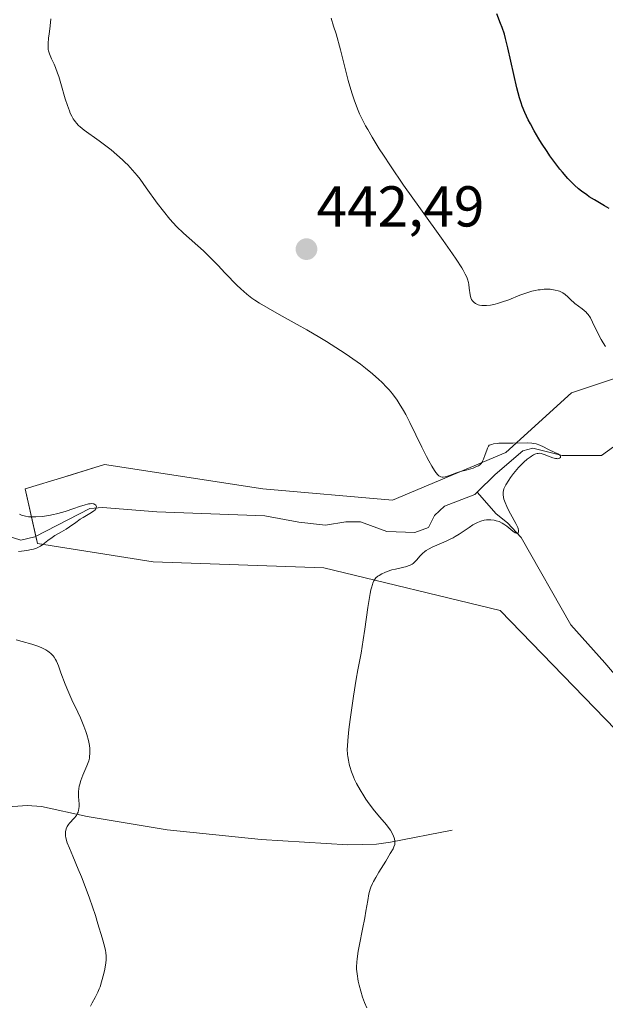
# Model space of a CAD drawing. Units: metres. Extents: x 632594 to 635259, y 4662596 to 4664918.
# Drawn here: x 633731 to 633833, y 4662929 to 4663100 of the extents above; entities that cross this region are included whole.
import ezdxf
from ezdxf.enums import TextEntityAlignment as Align

# ---------------------------------------------------------------- set-up
doc = ezdxf.new("R2010")
doc.units = ezdxf.units.M
doc.header["$MEASUREMENT"] = 0
for name, color, linetype, lineweight in [('Carátula', 7, 'Continuous', 5), ('Corriente natural lineal', 142, 'Continuous', 13), ('Cultivos herbáceos CxS', 92, 'Continuous', 0), ('Curva de nivel maestra', 36, 'Continuous', 30), ('Curva de nivel normal', 36, 'Continuous', 0), ('Matorral', 135, 'Continuous', 0), ('Matorral CxS', 135, 'Continuous', 0), ('Punto de cota en terreno', 7, 'Continuous', 0), ('Rótulo de punto de cota en terreno', 19, 'Continuous', 0)]:
    doc.layers.add(name, color=color, linetype=linetype, lineweight=lineweight)
doc.styles.add('Arial', font='txt', dxfattribs={"height": 0.2})

# ---------------------------------------------------------------- blocks, each defined once
blk = doc.blocks.new('*U177')
at = {"layer": 'Curva de nivel normal', "color": 36, "linetype": 'Continuous', "lineweight": 0}
for points in [[(633743.11, 4662928.66, 435), (633743.42, 4662929.2, 435), (633743.96, 4662930.16, 435), (633744.41, 4662931.08, 435), (633744.65, 4662931.64, 435), (633744.79, 4662932.02, 435), (633745.05, 4662932.85, 435), (633745.43, 4662934.31, 435), (633745.6, 4662935.08, 435), (633745.78, 4662936.16, 435), (633745.83, 4662936.71, 435), (633745.84, 4662936.97, 435), (633745.84, 4662937.35, 435), (633745.77, 4662937.96, 435), (633745.72, 4662938.29, 435), (633745.55, 4662939.06, 435), (633745.17, 4662940.52, 435), (633744.43, 4662942.98, 435), (633743.97, 4662944.39, 435), (633742.93, 4662947.43, 435), (633742.38, 4662948.96, 435), (633741.54, 4662951.15, 435), (633741.01, 4662952.48, 435), (633740.04, 4662954.75, 435), (633739.46, 4662956.1, 435), (633739.1, 4662957.05, 435), (633738.97, 4662957.45, 435), (633738.84, 4662957.98, 435), (633738.8, 4662958.22, 435), (633738.76, 4662958.67, 435), (633738.79, 4662959.03, 435), (633738.82, 4662959.21, 435), (633738.89, 4662959.47, 435), (633739.06, 4662959.86, 435), (633739.32, 4662960.25, 435), (633739.48, 4662960.45, 435), (633740.28, 4662961.31, 435), (633740.67, 4662961.82, 435), (633740.88, 4662962.19, 435), (633740.97, 4662962.39, 435), (633741.06, 4662962.71, 435), (633741.11, 4662962.93, 435), (633741.14, 4662963.41, 435), (633741.13, 4662963.75, 435), (633741.09, 4662964.48, 435), (633741.05, 4662965.06, 435), (633741.04, 4662965.66, 435), (633741.05, 4662965.96, 435), (633741.09, 4662966.43, 435), (633741.17, 4662966.91, 435), (633741.25, 4662967.23, 435), (633741.44, 4662967.87, 435), (633741.79, 4662968.79, 435), (633742.48, 4662970.41, 435), (633742.61, 4662970.74, 435), (633742.81, 4662971.31, 435), (633742.93, 4662971.78, 435), (633742.98, 4662972.07, 435), (633743.03, 4662972.6, 435), (633743.03, 4662973.15, 435), (633743.01, 4662973.45, 435), (633742.95, 4662973.96, 435), (633742.76, 4662974.86, 435), (633742.47, 4662975.86, 435), (633742.29, 4662976.42, 435), (633741.97, 4662977.32, 435), (633741.37, 4662978.78, 435), (633740.91, 4662979.8, 435), (633739.91, 4662981.91, 435), (633739.18, 4662983.54, 435), (633738.74, 4662984.62, 435), (633738, 4662986.63, 435), (633737.56, 4662987.84, 435), (633737.23, 4662988.63, 435), (633737.07, 4662988.94, 435), (633736.79, 4662989.35, 435), (633736.63, 4662989.55, 435), (633736.23, 4662989.96, 435), (633735.92, 4662990.23, 435), (633735.73, 4662990.37, 435), (633735.38, 4662990.6, 435), (633734.93, 4662990.84, 435), (633734.66, 4662990.97, 435), (633734, 4662991.24, 435), (633733.61, 4662991.38, 435), (633732.94, 4662991.61, 435), (633731.25, 4662992.09, 435), (633730.21, 4662992.35, 435)], [(633730.62, 4663007.69, 435), (633731.14, 4663007.75, 435), (633732.09, 4663007.89, 435), (633732.9, 4663008.05, 435), (633733.25, 4663008.14, 435), (633733.75, 4663008.31, 435), (633734.2, 4663008.52, 435), (633734.42, 4663008.64, 435), (633734.85, 4663008.93, 435), (633735.73, 4663009.62, 435), (633736.44, 4663010.16, 435), (633736.95, 4663010.49, 435), (633738.06, 4663011.12, 435), (633738.92, 4663011.63, 435), (633739.48, 4663012.01, 435), (633740.58, 4663012.79, 435), (633741.36, 4663013.33, 435), (633741.84, 4663013.64, 435), (633742.72, 4663014.15, 435), (633743.28, 4663014.48, 435), (633743.69, 4663014.78, 435), (633743.86, 4663014.93, 435), (633744.04, 4663015.15, 435), (633744.14, 4663015.38, 435), (633744.15, 4663015.49, 435), (633744.1, 4663015.69, 435), (633744.04, 4663015.78, 435), (633743.9, 4663015.9, 435), (633743.7, 4663015.99, 435), (633743.57, 4663016.02, 435), (633743.26, 4663016.04, 435), (633743.08, 4663016.03, 435), (633742.77, 4663015.99, 435), (633742.01, 4663015.8, 435), (633741.41, 4663015.61, 435), (633740.04, 4663015.14, 435), (633738.9, 4663014.76, 435), (633738.31, 4663014.58, 435), (633737.23, 4663014.29, 435), (633736.69, 4663014.17, 435), (633735.88, 4663014, 435), (633734.71, 4663013.83, 435), (633733.62, 4663013.74, 435), (633733.12, 4663013.73, 435), (633732.66, 4663013.74, 435), (633732.38, 4663013.77, 435), (633731.85, 4663013.85, 435), (633731.61, 4663013.91, 435), (633731.16, 4663014.05, 435), (633730.77, 4663014.23, 435)]]:
    blk.add_polyline3d(points, dxfattribs=at)
blk = doc.blocks.new('5PATER')
at = {"layer": 'Carátula', "linetype": 'Continuous', "lineweight": 5}
h = blk.add_hatch(color=250, dxfattribs=at)
edge = h.paths.add_edge_path()
edge.add_ellipse((0, 0.01), major_axis=(-1.33, -1.34), ratio=0.999422, start_angle=0, end_angle=360)

msp = doc.modelspace()

# ---------------------------------------------------------------- linework, layer by layer
at = {"layer": 'Corriente natural lineal', "color": 142, "linetype": 'Continuous', "lineweight": 13}
for points in [[(633837.53, 4663028.45, 441.79), (633831.95, 4663024.43, 440.78), (633825.07, 4663024.44, 440.36), (633820.02, 4663025.69, 440.15), (633818.25, 4663025.21, 439.83), (633813.43, 4663021.13, 439.45), (633810.34, 4663018.05, 438.97)], [(633810.34, 4663018.05, 438.97), (633809.94, 4663017.66, 439.03), (633804.64, 4663015.63, 439.04), (633802.89, 4663013.98, 438.8), (633801.89, 4663011.88, 438.96), (633799.49, 4663011.03, 438.92), (633794.64, 4663011.17, 438.53), (633790.02, 4663012.87, 438.12), (633787.52, 4663012.85, 438.09), (633783.95, 4663012.32, 437.89), (633779.35, 4663012.83, 437.25), (633773.41, 4663013.92, 436.7), (633754.63, 4663014.63, 435.71), (633745.23, 4663015.36, 435.51), (633743.01, 4663015.17, 435.34), (633733.47, 4663010.26, 434.76), (633731.01, 4663009.67, 434.39), (633718.74, 4663013.56, 433.44)], [(633864.53, 4662961.44, 447.63), (633860.77, 4662961.96, 446.15), (633853.53, 4662962.41, 445.23), (633851.46, 4662963.71, 444.92), (633846.11, 4662971.47, 444.41), (633839.81, 4662979.8, 444.14), (633832.53, 4662988.38, 443.52), (633826.63, 4662994.94, 443.26), (633817.95, 4663010.16, 440.55), (633815.61, 4663012.69, 439.91), (633813.64, 4663014.28, 439.71), (633810.34, 4663018.05, 438.97)], [(633805.98, 4662959.22, 441.03), (633795.29, 4662957.15, 439.92), (633792.82, 4662956.8, 439.67), (633787.82, 4662956.67, 439.19), (633772.8, 4662957.6, 437.67), (633756.46, 4662959.33, 436.42), (633742.54, 4662961.61, 435.13), (633734.63, 4662963.37, 434.3), (633732.14, 4662963.54, 434.2), (633728.01, 4662963.26, 434.03), (633721.4, 4662962.02, 433.62), (633718.97, 4662961.24, 433.48), (633716.92, 4662959.83, 433.31), (633715.23, 4662957.55, 433.12), (633712.42, 4662952.27, 432.65), (633707.98, 4662943.35, 431.81), (633706.01, 4662939.86, 431.47), (633704.5, 4662937.88, 431.29), (633700.74, 4662934.57, 430.94), (633691.06, 4662928.25, 430.33)]]:
    msp.add_polyline3d(points, dxfattribs=at)
at = {"layer": 'Cultivos herbáceos CxS', "color": 92, "linetype": 'Continuous', "lineweight": 0}
for points in [[(633895.83, 4663101.2, 460.66), (633902.18, 4663092.73, 457.11), (633904.3, 4663082.14, 453.83), (633899, 4663066.26, 449.78), (633875.72, 4663062.02, 451.29), (633865.14, 4663053.55, 448.8), (633845.36, 4663041.51, 445.56), (633826.7, 4663035.29, 443.07), (633815.29, 4663024.92, 439.61), (633795.6, 4663016.63, 438.97), (633773.06, 4663018.61, 437.65), (633745.55, 4663022.85, 436.47), (633739.05, 4663020.85, 435.94), (633738.67, 4663020.73, 435.9), (633731.79, 4663018.61, 435.22), (633733.91, 4663009.09, 434.85), (633754.01, 4663005.91, 437.08), (633783.65, 4663004.85, 438.8), (633814.34, 4662997.44, 443.16), (633847.15, 4662963.55, 444.81), (633856.67, 4662952.96, 446.55), (633851.38, 4662938.14, 446.64), (633830.21, 4662921.2, 444.09)], [(633895.83, 4663101.2, 460.66), (633902.18, 4663092.73, 457.11), (633904.29, 4663082.14, 453.83), (633899, 4663066.26, 449.78), (633875.72, 4663062.02, 451.29), (633865.14, 4663053.55, 448.8), (633845.36, 4663041.51, 445.56), (633826.7, 4663035.29, 443.07), (633815.29, 4663024.92, 439.61), (633795.6, 4663016.63, 438.97), (633773.06, 4663018.61, 437.65), (633745.55, 4663022.85, 436.47), (633739.04, 4663020.85, 435.94), (633738.67, 4663020.73, 435.9), (633731.79, 4663018.62, 435.22), (633733.63, 4663010.34, 434.78), (633733.91, 4663009.09, 434.85), (633754.01, 4663005.91, 437.08), (633783.65, 4663004.85, 438.8), (633814.34, 4662997.44, 443.16), (633847.15, 4662963.55, 444.81), (633856.67, 4662952.96, 446.55), (633851.38, 4662938.14, 446.64), (633830.21, 4662921.2, 444.09)]]:
    msp.add_polyline3d(points, dxfattribs=at)
at = {"layer": 'Curva de nivel maestra', "color": 36, "linetype": 'Continuous', "lineweight": 30}
msp.add_polyline3d([(633833.29, 4663067.37, 450), (633832.46, 4663067.86, 450), (633830.72, 4663068.86, 450), (633829.81, 4663069.42, 450), (633829.36, 4663069.73, 450), (633828.43, 4663070.41, 450), (633827.96, 4663070.79, 450), (633827.26, 4663071.41, 450), (633826.56, 4663072.11, 450), (633826.09, 4663072.61, 450), (633825.16, 4663073.68, 450), (633824.71, 4663074.24, 450), (633823.82, 4663075.39, 450), (633822.98, 4663076.55, 450), (633822.46, 4663077.31, 450), (633821.5, 4663078.76, 450), (633821.03, 4663079.52, 450), (633820.22, 4663080.88, 450), (633819.57, 4663082.08, 450), (633819.2, 4663082.79, 450), (633818.61, 4663084.06, 450), (633818.15, 4663085.18, 450), (633817.95, 4663085.74, 450), (633817.66, 4663086.65, 450), (633817.22, 4663088.36, 450), (633815.67, 4663095.35, 450), (633815.27, 4663096.94, 450), (633815.05, 4663097.68, 450), (633814.65, 4663098.88, 450), (633814.39, 4663099.56, 450), (633813.73, 4663101.24, 450)], dxfattribs=at)
at = {"layer": 'Curva de nivel normal', "color": 36, "linetype": 'Continuous', "lineweight": 0}
for points in [[(633791.14, 4662928.33, 440), (633790.74, 4662929.25, 440), (633790.56, 4662929.73, 440), (633790.39, 4662930.22, 440), (633790.08, 4662931.25, 440), (633789.81, 4662932.29, 440), (633789.67, 4662932.97, 440), (633789.46, 4662934.24, 440), (633789.38, 4662935.09, 440), (633789.37, 4662935.49, 440), (633789.4, 4662936.31, 440), (633789.45, 4662936.88, 440), (633789.65, 4662938.19, 440), (633789.87, 4662939.38, 440), (633790.42, 4662942.05, 440), (633790.8, 4662944, 440), (633791, 4662945.14, 440), (633791.31, 4662947.04, 440), (633791.51, 4662948.15, 440), (633791.72, 4662948.97, 440), (633791.86, 4662949.36, 440), (633792.12, 4662949.97, 440), (633792.29, 4662950.29, 440), (633792.7, 4662951.04, 440), (633793.23, 4662951.92, 440), (633794.44, 4662953.86, 440), (633795.23, 4662955.16, 440), (633795.71, 4662956, 440), (633795.86, 4662956.33, 440), (633796, 4662956.76, 440), (633796.03, 4662956.96, 440), (633796.03, 4662957.34, 440), (633795.97, 4662957.72, 440), (633795.91, 4662957.92, 440), (633795.8, 4662958.23, 440), (633795.57, 4662958.73, 440), (633795.24, 4662959.27, 440), (633795.04, 4662959.56, 440), (633794.56, 4662960.17, 440), (633793.41, 4662961.51, 440), (633792.48, 4662962.63, 440), (633791.56, 4662963.84, 440), (633790.98, 4662964.66, 440), (633790.62, 4662965.21, 440), (633789.97, 4662966.28, 440), (633789.37, 4662967.38, 440), (633789.03, 4662968.08, 440), (633788.84, 4662968.53, 440), (633788.5, 4662969.41, 440), (633788.22, 4662970.3, 440), (633788.1, 4662970.74, 440), (633787.96, 4662971.41, 440), (633787.85, 4662972.07, 440), (633787.81, 4662972.41, 440), (633787.76, 4662973.34, 440), (633787.77, 4662973.87, 440), (633787.83, 4662974.82, 440), (633788.05, 4662976.78, 440), (633788.27, 4662978.52, 440), (633788.86, 4662982.57, 440), (633789.32, 4662985.49, 440), (633789.61, 4662987.14, 440), (633790.14, 4662990.04, 440), (633790.53, 4662992.36, 440), (633790.8, 4662994.18, 440), (633791.35, 4662998, 440), (633791.61, 4662999.69, 440), (633791.74, 4663000.42, 440), (633791.87, 4663001.03, 440), (633791.95, 4663001.39, 440), (633792.12, 4663001.98, 440), (633792.21, 4663002.23, 440), (633792.39, 4663002.64, 440), (633792.59, 4663002.95, 440), (633792.74, 4663003.12, 440), (633793.06, 4663003.41, 440), (633793.28, 4663003.56, 440), (633793.75, 4663003.84, 440), (633794.28, 4663004.09, 440), (633794.66, 4663004.24, 440), (633795.48, 4663004.51, 440), (633796.11, 4663004.67, 440), (633797.34, 4663004.94, 440), (633798.12, 4663005.13, 440), (633798.34, 4663005.2, 440), (633798.7, 4663005.35, 440), (633799.01, 4663005.53, 440), (633799.19, 4663005.66, 440), (633799.54, 4663005.98, 440), (633799.81, 4663006.27, 440), (633800.38, 4663006.91, 440), (633800.82, 4663007.37, 440), (633801.22, 4663007.72, 440), (633801.44, 4663007.89, 440), (633801.84, 4663008.13, 440), (633802.62, 4663008.53, 440), (633803.31, 4663008.83, 440), (633804.93, 4663009.53, 440), (633805.76, 4663009.92, 440), (633806.15, 4663010.12, 440), (633806.52, 4663010.33, 440), (633807.21, 4663010.75, 440), (633808.93, 4663011.92, 440), (633809.59, 4663012.34, 440), (633809.91, 4663012.52, 440), (633810.36, 4663012.76, 440), (633810.98, 4663013.02, 440), (633811.55, 4663013.18, 440), (633811.92, 4663013.24, 440), (633812.17, 4663013.25, 440), (633812.7, 4663013.24, 440), (633813.29, 4663013.16, 440), (633813.62, 4663013.08, 440), (633814.12, 4663012.92, 440), (633814.65, 4663012.67, 440), (633814.93, 4663012.5, 440), (633815.48, 4663012.1, 440), (633816.52, 4663011.26, 440), (633816.94, 4663010.97, 440), (633817.11, 4663010.88, 440), (633817.25, 4663010.85, 440), (633817.36, 4663010.87, 440), (633817.47, 4663010.99, 440), (633817.51, 4663011.15, 440), (633817.51, 4663011.37, 440), (633817.43, 4663011.72, 440), (633817.37, 4663011.92, 440), (633817.28, 4663012.14, 440), (633817.05, 4663012.61, 440), (633816.11, 4663014.27, 440), (633815.67, 4663015.13, 440), (633815.46, 4663015.57, 440), (633815.19, 4663016.22, 440), (633814.98, 4663016.83, 440), (633814.91, 4663017.11, 440), (633814.83, 4663017.62, 440), (633814.82, 4663017.86, 440), (633814.83, 4663018.01, 440), (633814.88, 4663018.31, 440), (633814.98, 4663018.62, 440), (633815.06, 4663018.84, 440), (633815.3, 4663019.31, 440), (633815.8, 4663020.14, 440), (633816.11, 4663020.59, 440), (633816.62, 4663021.28, 440), (633817.19, 4663021.97, 440), (633817.49, 4663022.31, 440), (633817.79, 4663022.63, 440), (633818.41, 4663023.23, 440), (633819.02, 4663023.76, 440), (633819.53, 4663024.15, 440), (633819.77, 4663024.31, 440), (633820.12, 4663024.51, 440), (633820.35, 4663024.62, 440), (633820.5, 4663024.68, 440), (633820.77, 4663024.76, 440), (633820.91, 4663024.78, 440), (633821.17, 4663024.8, 440), (633821.43, 4663024.77, 440), (633821.6, 4663024.73, 440), (633821.98, 4663024.61, 440), (633823.47, 4663024.03, 440), (633823.93, 4663023.9, 440), (633824.14, 4663023.87, 440), (633824.32, 4663023.86, 440), (633824.43, 4663023.88, 440), (633824.61, 4663023.93, 440), (633824.79, 4663024.09, 440), (633824.83, 4663024.25, 440), (633824.75, 4663024.44, 440), (633824.65, 4663024.53, 440), (633824.36, 4663024.7, 440), (633822.97, 4663025.32, 440), (633822.6, 4663025.51, 440), (633821.83, 4663025.91, 440), (633821.21, 4663026.2, 440), (633820.55, 4663026.43, 440), (633820.2, 4663026.51, 440), (633819.83, 4663026.57, 440), (633819.06, 4663026.61, 440), (633816.52, 4663026.54, 440), (633814.7, 4663026.57, 440), (633814.09, 4663026.54, 440), (633813.78, 4663026.52, 440), (633813.17, 4663026.42, 440), (633812.87, 4663026.35, 440), (633812.41, 4663026.21, 440), (633812.31, 4663026.06, 440), (633812.14, 4663025.72, 440), (633811.99, 4663025.35, 440), (633811.73, 4663024.59, 440), (633811.45, 4663023.8, 440), (633811.27, 4663023.42, 440), (633811.17, 4663023.26, 440), (633811, 4663023.04, 440), (633810.71, 4663022.76, 440), (633810.53, 4663022.64, 440), (633810.12, 4663022.42, 440), (633809.61, 4663022.24, 440), (633808.4, 4663021.89, 440), (633807.41, 4663021.61, 440), (633806.75, 4663021.39, 440), (633805.52, 4663020.96, 440), (633804.76, 4663020.73, 440), (633804.39, 4663020.67, 440), (633804.23, 4663020.66, 440), (633804.01, 4663020.7, 440), (633803.79, 4663020.81, 440), (633803.68, 4663020.88, 440), (633803.51, 4663021.03, 440), (633803.14, 4663021.48, 440), (633802.93, 4663021.78, 440), (633802.45, 4663022.55, 440), (633801.92, 4663023.49, 440), (633801.54, 4663024.22, 440), (633800.71, 4663025.87, 440), (633798.65, 4663030.14, 440), (633797.92, 4663031.55, 440), (633797.54, 4663032.22, 440), (633796.79, 4663033.46, 440), (633796.41, 4663034.04, 440), (633795.6, 4663035.13, 440), (633795.03, 4663035.82, 440), (633794.63, 4663036.27, 440), (633793.77, 4663037.16, 440), (633793.26, 4663037.65, 440), (633792.14, 4663038.64, 440), (633790.92, 4663039.63, 440), (633790.05, 4663040.29, 440), (633788.14, 4663041.64, 440), (633787.38, 4663042.16, 440), (633785.78, 4663043.2, 440), (633784.12, 4663044.25, 440), (633782.99, 4663044.93, 440), (633780.71, 4663046.27, 440), (633779.03, 4663047.22, 440), (633775.93, 4663048.94, 440), (633773.98, 4663050.02, 440), (633772.48, 4663050.92, 440), (633771.66, 4663051.45, 440), (633771.17, 4663051.79, 440), (633770.27, 4663052.5, 440), (633769.25, 4663053.38, 440), (633768.55, 4663054.04, 440), (633768.07, 4663054.52, 440), (633767.04, 4663055.59, 440), (633766.48, 4663056.18, 440), (633765.3, 4663057.46, 440), (633764.34, 4663058.46, 440), (633763.31, 4663059.49, 440), (633762.77, 4663060, 440), (633759.27, 4663063.1, 440), (633758.08, 4663064.26, 440), (633757.49, 4663064.88, 440), (633756.92, 4663065.53, 440), (633755.79, 4663066.91, 440), (633754.73, 4663068.33, 440), (633752.82, 4663071, 440), (633751.73, 4663072.48, 440), (633751.21, 4663073.14, 440), (633750.43, 4663074.07, 440), (633749.61, 4663074.95, 440), (633749.17, 4663075.39, 440), (633748.71, 4663075.83, 440), (633747.73, 4663076.71, 440), (633746.69, 4663077.58, 440), (633746, 4663078.13, 440), (633744.64, 4663079.15, 440), (633742.04, 4663081, 440), (633741.35, 4663081.56, 440), (633741.05, 4663081.84, 440), (633740.68, 4663082.22, 440), (633740.52, 4663082.43, 440), (633740.28, 4663082.74, 440), (633740.14, 4663082.97, 440), (633739.87, 4663083.45, 440), (633739.61, 4663083.98, 440), (633739.45, 4663084.38, 440), (633739.12, 4663085.28, 440), (633738.75, 4663086.47, 440), (633737.99, 4663089.1, 440), (633737.6, 4663090.35, 440), (633737.41, 4663090.92, 440), (633737.03, 4663091.92, 440), (633736.79, 4663092.48, 440), (633736.36, 4663093.43, 440), (633736, 4663094.28, 440), (633735.84, 4663094.8, 440), (633735.79, 4663095.06, 440), (633735.75, 4663095.61, 440), (633735.75, 4663096.03, 440), (633735.84, 4663097.06, 440), (633735.93, 4663097.69, 440), (633736.12, 4663099.15, 440), (633736.25, 4663100.36, 440)], [(633832.61, 4663043.4, 445), (633832.21, 4663044.01, 445), (633831.86, 4663044.61, 445), (633831.3, 4663045.72, 445), (633830.38, 4663047.63, 445), (633830.01, 4663048.34, 445), (633829.62, 4663048.92, 445), (633829.41, 4663049.18, 445), (633829.26, 4663049.34, 445), (633828.94, 4663049.65, 445), (633828.59, 4663049.93, 445), (633827.32, 4663050.87, 445), (633827.06, 4663051.09, 445), (633826.74, 4663051.39, 445), (633826.1, 4663052, 445), (633825.59, 4663052.44, 445), (633825.21, 4663052.7, 445), (633825, 4663052.82, 445), (633824.66, 4663052.98, 445), (633824.41, 4663053.06, 445), (633823.87, 4663053.2, 445), (633823.28, 4663053.3, 445), (633823, 4663053.32, 445), (633822.43, 4663053.34, 445), (633821.98, 4663053.33, 445), (633821.28, 4663053.26, 445), (633820.93, 4663053.21, 445), (633820.39, 4663053.11, 445), (633819.85, 4663052.99, 445), (633818.78, 4663052.66, 445), (633817.73, 4663052.28, 445), (633815.8, 4663051.52, 445), (633814.58, 4663051.08, 445), (633813.87, 4663050.86, 445), (633813.43, 4663050.75, 445), (633812.64, 4663050.59, 445), (633811.93, 4663050.5, 445), (633811.6, 4663050.49, 445), (633811.13, 4663050.52, 445), (633810.71, 4663050.59, 445), (633810.51, 4663050.65, 445), (633810.17, 4663050.78, 445), (633810.02, 4663050.86, 445), (633809.8, 4663051.01, 445), (633809.61, 4663051.19, 445), (633809.52, 4663051.3, 445), (633809.36, 4663051.53, 445), (633809.3, 4663051.66, 445), (633809.21, 4663051.87, 445), (633809.09, 4663052.36, 445), (633808.95, 4663053.54, 445), (633808.86, 4663054.18, 445), (633808.8, 4663054.5, 445), (633808.63, 4663055.09, 445), (633808.51, 4663055.42, 445), (633808.25, 4663055.98, 445), (633807.88, 4663056.66, 445), (633807.64, 4663057.06, 445), (633806.68, 4663058.55, 445), (633806.04, 4663059.5, 445), (633804.42, 4663061.8, 445), (633800.45, 4663067.35, 445), (633797.54, 4663071.44, 445), (633795.24, 4663074.78, 445), (633794.02, 4663076.63, 445), (633793.31, 4663077.74, 445), (633792.06, 4663079.79, 445), (633791.3, 4663081.1, 445), (633790.93, 4663081.76, 445), (633790.4, 4663082.78, 445), (633789.89, 4663083.85, 445), (633789.64, 4663084.42, 445), (633789.16, 4663085.64, 445), (633788.93, 4663086.29, 445), (633788.59, 4663087.33, 445), (633788.36, 4663088.07, 445), (633787.92, 4663089.65, 445), (633786.56, 4663094.96, 445), (633785.8, 4663097.74, 445), (633785.38, 4663099.12, 445), (633784.94, 4663100.49, 445)]]:
    msp.add_polyline3d(points, dxfattribs=at)
at = {"layer": 'Matorral', "color": 135, "linetype": 'Continuous', "lineweight": 0}
msp.add_polyline3d([(633895.83, 4663101.2, 460.66), (633902.18, 4663092.73, 457.11), (633904.29, 4663082.14, 453.83), (633899, 4663066.26, 449.78), (633875.72, 4663062.02, 451.29), (633865.14, 4663053.55, 448.8), (633845.36, 4663041.51, 445.56), (633826.7, 4663035.29, 443.07), (633815.29, 4663024.92, 439.61), (633795.6, 4663016.63, 438.97), (633773.06, 4663018.61, 437.65), (633745.55, 4663022.85, 436.47), (633739.04, 4663020.85, 435.94), (633738.67, 4663020.73, 435.9), (633731.79, 4663018.62, 435.22), (633733.63, 4663010.34, 434.78), (633733.91, 4663009.09, 434.85), (633754.01, 4663005.91, 437.08), (633783.65, 4663004.85, 438.8), (633814.34, 4662997.44, 443.16), (633847.15, 4662963.55, 444.81), (633856.67, 4662952.96, 446.55), (633851.38, 4662938.14, 446.64), (633830.21, 4662921.2, 444.09)], dxfattribs=at)
at = {"layer": 'Matorral CxS', "color": 135, "linetype": 'Continuous', "lineweight": 0}
msp.add_polyline3d([(633830.21, 4662921.2, 444.09), (633851.38, 4662938.14, 446.64), (633856.67, 4662952.96, 446.55), (633847.15, 4662963.55, 444.81), (633814.34, 4662997.44, 443.16), (633783.65, 4663004.85, 438.8), (633754.01, 4663005.91, 437.08), (633733.91, 4663009.09, 434.85), (633731.79, 4663018.61, 435.22), (633738.67, 4663020.73, 435.9), (633739.05, 4663020.85, 435.94), (633745.55, 4663022.85, 436.47), (633773.06, 4663018.61, 437.65), (633795.6, 4663016.63, 438.97), (633815.29, 4663024.92, 439.61), (633826.7, 4663035.29, 443.07), (633845.36, 4663041.51, 445.56), (633865.14, 4663053.55, 448.8), (633875.72, 4663062.02, 451.29), (633899, 4663066.26, 449.78), (633904.3, 4663082.14, 453.83), (633902.18, 4663092.73, 457.11), (633895.83, 4663101.2, 460.66)], dxfattribs=at)

# ---------------------------------------------------------------- block references
at = {"layer": 'Curva de nivel normal', "color": 36, "linetype": 'Continuous', "lineweight": 0}
msp.add_blockref('*U177', (0, 0), dxfattribs=at)
at = {"layer": 'Punto de cota en terreno', "linetype": 'Continuous', "lineweight": 0}
msp.add_blockref('5PATER', (633780.66, 4663060.3, 442.49), dxfattribs=at)

# ---------------------------------------------------------------- texts
at = {"layer": 'Rótulo de punto de cota en terreno', "color": 19, "linetype": 'Continuous', "lineweight": 0, "style": 'Arial'}
msp.add_text('442,49', height=7, dxfattribs=at).set_placement((633782.42, 4663062.06), align=Align.BOTTOM_LEFT)

doc.saveas('drawing.dxf')
